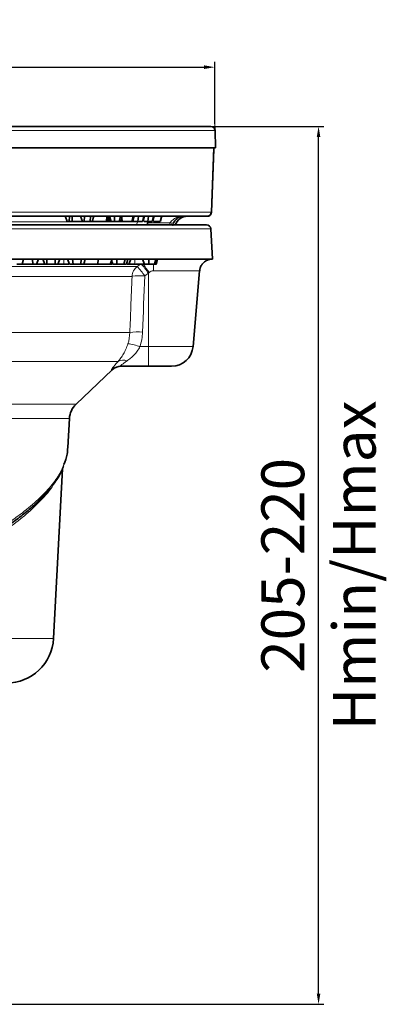
# Model space of a CAD drawing. Units: millimetres. Extents: x -142 to 2570, y -355 to 895.
# Drawn here: x 349 to 435, y 304 to 534 of the extents above; entities that cross this region are included whole.
import ezdxf

# ---------------------------------------------------------------- set-up
doc = ezdxf.new("R2010")
doc.units = ezdxf.units.MM
doc.header["$LTSCALE"] = 2
doc.header["$PDSIZE"] = -1
doc.layers.add('5932.00.02', color=7, linetype='Continuous')
doc.layers.add('DIMENSION', color=3, linetype='Continuous')
doc.dimstyles.new('ISO-25', dxfattribs={"dimtxt": 2.5, "dimasz": 2.5, "dimexe": 1.25, "dimexo": 0.625, "dimtad": 1, "dimtxsty": 'Standard', "dimcen": 2.5, "dimadec": 0, "dimazin": 0, "dimtfac": 1, "dimtmove": 0, "dimatfit": 3, "dimfxl": 1, "dimarcsym": 0})

# ---------------------------------------------------------------- blocks, each defined once
blk = doc.blocks.new('_D_4')
at = {"layer": 'DEFPOINTS', "color": 0, "transparency": 16777216}
for p in [(394.76, 523.32), (192.76, 509.5), (394.76, 509.5)]:
    blk.add_point(p, dxfattribs=at)
at = {"layer": 'DIMENSION', "color": 0, "lineweight": -2, "transparency": 16777216}
for p, q in [((192.76, 510.12), (192.76, 524.57)), ((394.76, 510.12), (394.76, 524.57)), ((195.26, 523.32), (392.26, 523.32))]:
    blk.add_line(p, q, dxfattribs=at)
at = {"layer": 'DIMENSION', "color": 0, "transparency": 16777216}
for points in [[(195.26, 523.74), (195.26, 522.9), (192.76, 523.32)], [(392.26, 523.74), (392.26, 522.9), (394.76, 523.32)]]:
    blk.add_solid(points, dxfattribs=at)
at = {"layer": 'DIMENSION', "color": 0, "transparency": 16777216, "insert": (293.76, 533.95), "char_height": 10, "attachment_point": 2}
blk.add_mtext('%%C200', dxfattribs=at)
blk = doc.blocks.new('_D_5')
at = {"layer": 'DEFPOINTS', "color": 0, "transparency": 16777216}
for p in [(389.72, 509.5), (418.94, 509.5), (332.76, 304.5)]:
    blk.add_point(p, dxfattribs=at)
at = {"layer": 'DIMENSION', "color": 0, "lineweight": -2, "transparency": 16777216}
for p, q in [((390.35, 509.5), (420.19, 509.5)), ((418.94, 307), (418.94, 507)), ((333.38, 304.5), (420.19, 304.5))]:
    blk.add_line(p, q, dxfattribs=at)
at = {"layer": 'DIMENSION', "color": 0, "transparency": 16777216}
for points in [[(418.52, 507), (419.35, 507), (418.94, 509.5)], [(418.52, 307), (419.35, 307), (418.94, 304.5)]]:
    blk.add_solid(points, dxfattribs=at)
at = {"layer": 'DIMENSION', "color": 0, "transparency": 16777216, "insert": (405.6, 407), "char_height": 10, "attachment_point": 2, "rotation": 90}
blk.add_mtext('205-220\\PHmin/Hmax', dxfattribs=at)
blk = doc.blocks.new('1041062-M_003_FRONT VIEW')
at = {"color": 7, "linetype": 'Continuous', "lineweight": 0}
for p, q in [((394.79, 508.53), (394.72, 510.49)), ((393.79, 509.5), (395.76, 509.5))]:
    blk.add_line(p, q, dxfattribs=at)
at = {"color": 8, "linetype": 'Continuous', "lineweight": 18}
for p, q in [((389.85, 508.53), (192.72, 508.53)), ((394.79, 508.53), (389.85, 508.53)), ((393.93, 489.46), (394.47, 504.5)), ((303.54, 489.46), (393.93, 489.46)), ((393.81, 485.55), (193.71, 485.55)), ((376.83, 487.23), (307.4, 487.23)), ((376.4, 486.5), (376.83, 487.23)), ((376.83, 487.23), (376.99, 487.33)), ((376.83, 487.23), (376.89, 487.31)), ((379.25, 487), (378.66, 486.5)), ((379.25, 487.31), (379.25, 487)), ((384.28, 487), (379.25, 487)), ((384.15, 486.5), (384.28, 487)), ((308.29, 476.76), (376.67, 476.76)), ((376.67, 476.76), (377.54, 477.38)), ((375.44, 474.48), (308.07, 474.48)), ((379.26, 475.2), (378.39, 474.58)), ((379.26, 475.2), (379.26, 458.06)), ((391.19, 475.76), (380.41, 475.76)), ((391.2, 475.76), (391.19, 475.76)), ((306.96, 461.35), (374.93, 461.35)), ((377.29, 458.06), (379.26, 458.06)), ((379.26, 458.06), (389.66, 458.06)), ((379.26, 458.06), (379.26, 453.5)), ((372.22, 454.63), (304.15, 454.63)), ((370.84, 452.67), (370.66, 452.67)), ((342.28, 444.62), (362.38, 444.62)), ((360.83, 441.26), (341.19, 441.26)), ((230.37, 389.92), (357.14, 389.92))]:
    blk.add_line(p, q, dxfattribs=at)
at = {"color": 7, "linetype": 'Continuous', "lineweight": 35}
for p, q in [((193.72, 509.5), (388.9, 509.5)), ((388.9, 509.5), (393.79, 509.5)), ((394.93, 504.5), (394.79, 508.53)), ((394.47, 504.5), (303.38, 504.5)), ((393.98, 489.46), (394.51, 504.15)), ((394.86, 504.5), (394.47, 504.5)), ((394.93, 504.5), (394.86, 504.5)), ((392.94, 488.5), (303.45, 488.5)), ((359.9, 488.35), (360.3, 487.3)), ((360.85, 488.5), (360.8, 487.3)), ((361.51, 488.5), (361.46, 487.3)), ((363.42, 488.5), (363.87, 487.3)), ((364.35, 488.5), (364.31, 487.3)), ((365.76, 488.5), (365.7, 487.3)), ((366.56, 488.5), (366.11, 487.3)), ((369.64, 488.5), (369.37, 487.3)), ((369.7, 487.3), (370.02, 488.5)), ((370.14, 488.5), (370.03, 487.3)), ((370.15, 488.5), (370.59, 487.3)), ((371.35, 488.5), (371.34, 487.3)), ((372.74, 488.5), (372.47, 487.3)), ((373.06, 488.21), (373.17, 487.3)), ((375.67, 488.5), (375.38, 487.3)), ((376.93, 488.5), (376.82, 487.3)), ((378.17, 488.5), (377.88, 487.3)), ((378.05, 487.3), (378.37, 488.5)), ((379.25, 488.5), (379.13, 487.3)), ((380.43, 488.5), (380.13, 487.3)), ((380.26, 487.3), (380.58, 488.5)), ((382.3, 488.5), (381.99, 487.3)), ((393.93, 489.46), (393.86, 489.46)), ((194.71, 486.5), (392.81, 486.5)), ((360.3, 487.3), (360.8, 487.3)), ((360.8, 487.3), (361.46, 487.3)), ((361.46, 487.3), (363.87, 487.3)), ((363.87, 487.3), (364.31, 487.3)), ((365.7, 487.3), (366.11, 487.3)), ((369.86, 487.3), (370.03, 487.3)), ((370.03, 487.3), (370.17, 487.3)), ((370.59, 487.3), (371.34, 487.3)), ((377.12, 487.3), (377.26, 487.3)), ((377.49, 487.3), (377.7, 487.3)), ((394.18, 478.5), (393.81, 485.55)), ((294.53, 478.5), (394.17, 478.5)), ((350.16, 478.5), (349.81, 477.3)), ((352.25, 478.5), (352.32, 477.3)), ((353.61, 478.5), (353.16, 477.3)), ((354.67, 478.5), (355.12, 477.3)), ((355.55, 478.5), (355.59, 477.3)), ((357.53, 478.5), (357.54, 477.3)), ((358.62, 478.5), (358.16, 477.3)), ((360.41, 478.5), (360.87, 477.3)), ((361.59, 478.5), (361.68, 477.3)), ((363.67, 478.5), (363.44, 477.3)), ((364.22, 477.3), (364.54, 478.5)), ((367.51, 478.5), (367.48, 477.3)), ((370.81, 478.5), (370.36, 477.3)), ((371.9, 478.5), (371.93, 477.3)), ((373.82, 478.5), (373.55, 477.3)), ((374.49, 478.5), (374.17, 477.3)), ((375.13, 478.5), (374.69, 477.3)), ((377.91, 478.5), (378.35, 477.3)), ((379.37, 478.5), (379.34, 477.3)), ((380.97, 478.5), (380.69, 477.3)), ((381.03, 477.3), (381.35, 478.5)), ((394.17, 478.5), (394.18, 478.5)), ((348.57, 477.3), (349.81, 477.3)), ((349.81, 477.3), (352.32, 477.3)), ((352.32, 477.3), (353.16, 477.3)), ((353.16, 477.3), (355.12, 477.3)), ((355.12, 477.3), (355.59, 477.3)), ((357.54, 477.3), (358.16, 477.3)), ((359.56, 477.3), (360.71, 477.3)), ((360.87, 477.3), (361.68, 477.3)), ((363.04, 477.3), (363.15, 477.3)), ((364.25, 477.39), (364.29, 477.3)), ((364.29, 477.3), (367.48, 477.3)), ((367.48, 477.3), (370.36, 477.3)), ((370.36, 477.3), (370.41, 477.3)), ((370.42, 477.45), (370.41, 477.3)), ((370.41, 477.3), (370.61, 477.3)), ((370.61, 477.3), (370.83, 477.3)), ((370.68, 478.15), (371, 477.3)), ((371, 477.3), (371.93, 477.3)), ((374.28, 477.3), (374.69, 477.3)), ((378.35, 477.3), (379.34, 477.3)), ((389.66, 458.06), (391.21, 475.76)), ((379.26, 453.5), (372.72, 453.5)), ((384.68, 453.5), (379.26, 453.5)), ((362.38, 444.62), (370.84, 452.67)), ((360.48, 434.49), (360.83, 441.26)), ((357.14, 389.92), (359.22, 429.57))]:
    blk.add_line(p, q, dxfattribs=at)
at = {"color": 8, "linetype": 'Continuous', "lineweight": 18, "flags": 128}
for points in [[(394.48, 504.44), (394.6, 504.47), (394.86, 504.5)], [(370.33, 488), (370.29, 487.81), (370.17, 487.3)], [(359.54, 478.5), (359.54, 478.14), (359.55, 477.78), (359.56, 477.3)], [(376.11, 478.5), (376.08, 478.14), (376.06, 477.78), (376.02, 477.3)], [(370.75, 477.95), (370.74, 477.9), (370.61, 477.3)]]:
    blk.add_lwpolyline(points, dxfattribs=at)
at = {"color": 7, "linetype": 'Continuous', "lineweight": 35, "flags": 128}
for points in [[(372.82, 487.3), (372.98, 487.9), (373.14, 488.5)], [(375.63, 487.3), (375.79, 487.9), (375.95, 488.5)], [(382.1, 487.3), (382.26, 487.9), (382.42, 488.5)]]:
    blk.add_lwpolyline(points, dxfattribs=at)
at = {"color": 7, "linetype": 'Continuous', "lineweight": 35}
for centre, radius, start, end in [((393.79, 508.5), 1, 2, 90), ((388.36, 485.5), 3, 90, 160.5288), ((392.93, 489.49), 0.997, 270.13, 358.1419), ((392.98, 489.5), 1, 269.9614, 357.565), ((392.81, 485.5), 1, 3, 90), ((384.68, 458.5), 5, 270, 355), ((372.91, 450.5), 3, 90, 133.5719), ((365.83, 441), 5, 133.5719, 177), ((346.16, 390.5), 11, 270, 357)]:
    blk.add_arc(centre, radius, start, end, dxfattribs=at)
at = {"color": 8, "linetype": 'Continuous', "lineweight": 18}
for centre, radius, start, end in [((376.97, 482.2), 5.31, 64.6094, 74.112), ((384.71, 487.73), 0.851, 239.654, 300.346), ((394.18, 475.5), 3, 90.0338, 175.0423), ((378.45, 474.33), 3.01, 126.1017, 177.1638), ((364.24, 465.2), 16.98, 33.5494, 42.9236), ((365.13, 465.83), 16.96, 33.5478, 42.9361), ((344.16, 450.56), 43.15, 35.1146, 38.2817), ((403.99, 475.65), 23.58, 175.9186, 179.7505), ((377.35, 462.2), 12.43, 85.2061, 98.8486), ((376.83, 449.34), 12.16, 85.0369, 99.0095), ((373.04, 446.63), 12.19, 69.6114, 83.2451), ((372.72, 450.51), 2.99, 90.0107, 133.6541), ((373.32, 452.81), 2.13, 63.712, 121.4055)]:
    blk.add_arc(centre, radius, start, end, dxfattribs=at)
blk.add_ellipse((293.76, 1127.66), major_axis=(0, 1373.28), ratio=0.070055, start_param=4.205886, end_param=4.216786, dxfattribs=at)
at = {"color": 7, "linetype": 'Continuous', "lineweight": 35}
for points, knots in [([(394.45, 504.15), (394.47, 504.2), (394.52, 504.31), (394.49, 504.43), (394.47, 504.49), (394.47, 504.5)], [0, 0, 0, 0, 0.516711, 0.978814, 1, 1, 1, 1]), ([(394.51, 504.13), (394.52, 504.21), (394.55, 504.37), (394.81, 504.5), (394.86, 504.49), (394.87, 504.49)], [0, 0, 0, 0, 0.449571, 0.966082, 1, 1, 1, 1]), ([(387.32, 488.5), (387.31, 488.5), (387.07, 488.49), (386.52, 488.39), (385.74, 487.94), (385.33, 487.28), (385.14, 487)], [0, 0, 0, 0, 0.002907, 0.31443, 0.700842, 1, 1, 1, 1]), ([(364.31, 487.3), (364.41, 487.3), (364.6, 487.3), (364.89, 487.3), (365.17, 487.3), (365.44, 487.3), (365.6, 487.3), (365.7, 487.3)], [0, 0, 0, 0, 0.264391, 0.531255, 0.658772, 0.786137, 1, 1, 1, 1]), ([(366.28, 487.3), (366.44, 487.3), (366.89, 487.3), (367.57, 487.3), (368.29, 487.3), (368.8, 487.3), (369.15, 487.3), (369.31, 487.3), (369.37, 487.3)], [0, 0, 0, 0, 0.156959, 0.452914, 0.610226, 0.768672, 0.910943, 1, 1, 1, 1]), ([(371.34, 487.3), (371.49, 487.3), (371.79, 487.3), (372.17, 487.3), (372.37, 487.3), (372.47, 487.3)], [0, 0, 0, 0, 0.342598, 0.667998, 1, 1, 1, 1]), ([(372.47, 487.3), (372.52, 487.3), (372.64, 487.3), (372.78, 487.3), (372.79, 487.3), (372.79, 487.3)], [0, 0, 0, 0, 0.334679, 0.661982, 1, 1, 1, 1]), ([(373.17, 487.3), (373.34, 487.3), (373.67, 487.3), (374.24, 487.3), (374.76, 487.3), (375.15, 487.3), (375.31, 487.3), (375.38, 487.3)], [0, 0, 0, 0, 0.200541, 0.402842, 0.625461, 0.842753, 1, 1, 1, 1]), ([(374.8, 487.3), (374.84, 487.3), (374.88, 487.3), (374.96, 487.3), (374.97, 487.3)], [0, 0, 0, 0, 0.945973, 1, 1, 1, 1]), ([(375.84, 487.3), (375.88, 487.3), (376.05, 487.3), (376.39, 487.3), (376.68, 487.3), (376.82, 487.3)], [0, 0, 0, 0, 0.100969, 0.540596, 1, 1, 1, 1]), ([(376.25, 487.3), (376.33, 487.3), (376.49, 487.3), (376.95, 487.3), (377.31, 487.3), (377.49, 487.3)], [0, 0, 0, 0, 0.329234, 0.659859, 1, 1, 1, 1]), ([(376.82, 487.3), (376.94, 487.3), (377.25, 487.3), (377.62, 487.3), (377.8, 487.3), (377.88, 487.3)], [0, 0, 0, 0, 0.255057, 0.683177, 1, 1, 1, 1]), ([(378.25, 487.3), (378.39, 487.3), (378.69, 487.3), (378.98, 487.3), (379.13, 487.3)], [0, 0, 0, 0, 0.476376, 1, 1, 1, 1]), ([(379.13, 487.3), (379.24, 487.3), (379.53, 487.3), (379.9, 487.3), (380.06, 487.3), (380.13, 487.3)], [0, 0, 0, 0, 0.250944, 0.666762, 1, 1, 1, 1]), ([(380.44, 487.3), (380.46, 487.3), (380.65, 487.3), (381, 487.3), (381.45, 487.3), (381.8, 487.3), (381.93, 487.3), (381.99, 487.3)], [0, 0, 0, 0, 0.017478, 0.263713, 0.487147, 0.752009, 1, 1, 1, 1]), ([(391.23, 475.75), (391.26, 475.99), (391.32, 476.49), (391.66, 477.15), (392.09, 477.66), (392.55, 478.02), (392.99, 478.25), (393.36, 478.38), (393.64, 478.45), (393.8, 478.47), (393.87, 478.48), (393.94, 478.48), (393.99, 478.49), (394.01, 478.49), (394.02, 478.49)], [0, 0, 0, 0, 0.151217, 0.310655, 0.44947, 0.570179, 0.672729, 0.755777, 0.816595, 0.848312, 0.870752, 0.90062, 0.956496, 1, 1, 1, 1]), ([(355.59, 477.3), (355.62, 477.3), (355.66, 477.3), (355.73, 477.3), (355.77, 477.3), (355.84, 477.3), (355.88, 477.3), (355.95, 477.3), (355.99, 477.3), (356.07, 477.3), (356.11, 477.3), (356.19, 477.3), (356.24, 477.3), (356.32, 477.3), (356.36, 477.3), (356.43, 477.3), (356.45, 477.3), (356.49, 477.3), (356.52, 477.3), (356.56, 477.3), (356.58, 477.3), (356.63, 477.3), (356.65, 477.3), (356.72, 477.3), (356.77, 477.3), (356.86, 477.3), (356.91, 477.3), (357, 477.3), (357.04, 477.3), (357.13, 477.3), (357.17, 477.3), (357.25, 477.3), (357.29, 477.3), (357.35, 477.3), (357.37, 477.3), (357.4, 477.3), (357.42, 477.3), (357.47, 477.3), (357.51, 477.3), (357.54, 477.3)], [0, 0, 0, 0, 0.0625, 0.0625, 0.125, 0.125, 0.1875, 0.1875, 0.25, 0.25, 0.3125, 0.3125, 0.375, 0.375, 0.4375, 0.4375, 0.46875, 0.46875, 0.5, 0.5, 0.53125, 0.53125, 0.5625, 0.5625, 0.625, 0.625, 0.6875, 0.6875, 0.75, 0.75, 0.8125, 0.8125, 0.875, 0.875, 0.90625, 0.90625, 0.9375, 0.9375, 1, 1, 1, 1]), ([(358.2, 477.3), (358.24, 477.3), (358.69, 477.3), (359.15, 477.3), (359.56, 477.3)], [0, 0, 0, 0, 0.098786, 1, 1, 1, 1]), ([(361.68, 477.3), (361.72, 477.3), (361.76, 477.3), (361.84, 477.3), (361.88, 477.3), (362, 477.3), (362.08, 477.3), (362.23, 477.3), (362.31, 477.3), (362.46, 477.3), (362.54, 477.3), (362.69, 477.3), (362.76, 477.3), (362.9, 477.3), (362.98, 477.3), (363.11, 477.3), (363.18, 477.3), (363.31, 477.3), (363.37, 477.3), (363.44, 477.3)], [0, 0, 0, 0, 0.0625, 0.0625, 0.125, 0.125, 0.25, 0.25, 0.375, 0.375, 0.5, 0.5, 0.625, 0.625, 0.75, 0.75, 0.875, 0.875, 1, 1, 1, 1]), ([(363.44, 477.3), (363.65, 477.3), (364.01, 477.3), (364.23, 477.3), (364.2, 477.3), (364.2, 477.3)], [0, 0, 0, 0, 0.5277733, 0.8899159, 1, 1, 1, 1]), ([(371.93, 477.3), (371.97, 477.3), (372.01, 477.3), (372.09, 477.3), (372.13, 477.3), (372.2, 477.3), (372.24, 477.3), (372.32, 477.3), (372.35, 477.3), (372.47, 477.3), (372.54, 477.3), (372.68, 477.3), (372.75, 477.3), (372.89, 477.3), (372.95, 477.3), (373.08, 477.3), (373.15, 477.3), (373.27, 477.3), (373.33, 477.3), (373.45, 477.3), (373.5, 477.3), (373.55, 477.3)], [0, 0, 0, 0, 0.0625, 0.0625, 0.125, 0.125, 0.1875, 0.1875, 0.25, 0.25, 0.375, 0.375, 0.5, 0.5, 0.625, 0.625, 0.75, 0.75, 0.875, 0.875, 1, 1, 1, 1]), ([(373.55, 477.3), (373.6, 477.3), (373.64, 477.3), (373.72, 477.3), (373.76, 477.3), (373.83, 477.3), (373.87, 477.3), (373.93, 477.3), (373.97, 477.3), (374.02, 477.3), (374.05, 477.3), (374.09, 477.3), (374.11, 477.3), (374.14, 477.3), (374.15, 477.3), (374.16, 477.3), (374.17, 477.3), (374.17, 477.3)], [0, 0, 0, 0, 0.125, 0.125, 0.25, 0.25, 0.375, 0.375, 0.5, 0.5, 0.625, 0.625, 0.75, 0.75, 0.875, 0.875, 1, 1, 1, 1]), ([(374.73, 477.3), (374.77, 477.3), (375.19, 477.3), (375.63, 477.3), (376.02, 477.3)], [0, 0, 0, 0, 0.095866, 1, 1, 1, 1]), ([(376.02, 477.3), (376.53, 477.3), (377.2, 477.3), (377.88, 477.3), (378.04, 477.3)], [0, 0, 0, 0, 0.770626, 1, 1, 1, 1]), ([(379.34, 477.3), (379.37, 477.3), (379.41, 477.3), (379.48, 477.3), (379.51, 477.3), (379.61, 477.3), (379.67, 477.3), (379.79, 477.3), (379.86, 477.3), (379.98, 477.3), (380.03, 477.3), (380.15, 477.3), (380.21, 477.3), (380.31, 477.3), (380.37, 477.3), (380.47, 477.3), (380.51, 477.3), (380.6, 477.3), (380.65, 477.3), (380.69, 477.3)], [0, 0, 0, 0, 0.0625, 0.0625, 0.125, 0.125, 0.25, 0.25, 0.375, 0.375, 0.5, 0.5, 0.625, 0.625, 0.75, 0.75, 0.875, 0.875, 1, 1, 1, 1]), ([(380.69, 477.3), (380.87, 477.3), (381.07, 477.3), (381.02, 477.3), (381.02, 477.3)], [0, 0, 0, 0, 0.918855, 1, 1, 1, 1]), ([(359.54, 430.52), (359.84, 431.33), (360.34, 432.65), (360.42, 433.98), (360.45, 434.49)], [0, 0, 0, 0, 0.609466, 1, 1, 1, 1]), ([(356.74, 425.47), (357.13, 425.99), (358.02, 427.17), (358.92, 428.75), (359.33, 429.81), (359.48, 430.2)], [0, 0, 0, 0, 0.331677, 0.757009, 1, 1, 1, 1]), ([(356.41, 425.12), (355.32, 423.71), (353.99, 422.3), (351.65, 420.18), (350.81, 419.48), (349.01, 418.05), (348.06, 417.34), (347.06, 416.63)], [0, 0, 0, 0, 0.5, 0.5, 0.75, 0.75, 1, 1, 1, 1])]:
    blk.add_open_spline(points, degree=3, knots=knots, dxfattribs=at)
at = {"color": 8, "linetype": 'Continuous', "lineweight": 18}
for points, knots in [([(384.28, 487), (384.54, 487.28), (385.12, 487.94), (386.2, 488.39), (386.97, 488.49), (387.31, 488.5), (387.32, 488.5)], [0, 0, 0, 0, 0.298911, 0.685164, 0.997087, 1, 1, 1, 1]), ([(385.14, 487), (385.1, 486.88), (384.99, 486.63), (384.97, 486.38), (384.98, 486.31), (384.99, 486.27)], [0, 0, 0, 0, 0.3109238, 0.6533119, 1, 1, 1, 1]), ([(374.93, 461.35), (375.01, 463.34), (375.08, 465.33), (375.16, 467.32), (375.25, 469.71), (375.35, 472.09), (375.44, 474.48)], [0, 0, 0, 0, 0.006, 0.006, 0.006, 0.01318508, 0.01318508, 0.01318508, 0.01318508]), ([(380.41, 475.76), (380.24, 475.76), (380.07, 475.72), (379.74, 475.59), (379.59, 475.5), (379.46, 475.38)], [0, 0, 0, 0, 0.5, 0.5, 1, 1, 1, 1]), ([(372.22, 454.63), (372.42, 454.87), (372.63, 455.13), (373.05, 455.71), (373.25, 456.03), (373.54, 456.55), (373.64, 456.73), (373.83, 457.1), (373.92, 457.29), (374.18, 457.88), (374.33, 458.3), (374.47, 458.74)], [0, 0, 0, 0, 0.25, 0.25, 0.5, 0.5, 0.625, 0.625, 0.75, 0.75, 1, 1, 1, 1]), ([(377.29, 458.06), (377.1, 457.69), (376.89, 457.35), (376.43, 456.71), (376.18, 456.41), (375.66, 455.85), (375.39, 455.6), (374.83, 455.13), (374.55, 454.92), (374.27, 454.72)], [0, 0, 0, 0, 0.25, 0.25, 0.5, 0.5, 0.75, 0.75, 1, 1, 1, 1]), ([(370.66, 452.67), (370.64, 452.67), (370.64, 452.68), (370.65, 452.73), (370.67, 452.77), (370.76, 452.91), (370.86, 453.05), (371.07, 453.31), (371.15, 453.41), (371.32, 453.62), (371.42, 453.73), (371.73, 454.09), (371.96, 454.35), (372.22, 454.63)], [0, 0, 0, 0, 0.125, 0.125, 0.25, 0.25, 0.5, 0.5, 0.625, 0.625, 0.75, 0.75, 1, 1, 1, 1]), ([(374.27, 454.72), (374.03, 454.56), (373.82, 454.41), (373.52, 454.19), (373.43, 454.12), (373.25, 453.99), (373.17, 453.93), (373.02, 453.82), (372.96, 453.76), (372.85, 453.67), (372.8, 453.63), (372.73, 453.56), (372.71, 453.54), (372.7, 453.5), (372.7, 453.5), (372.72, 453.5)], [0, 0, 0, 0, 0.25, 0.25, 0.375, 0.375, 0.5, 0.5, 0.625, 0.625, 0.75, 0.75, 0.875, 0.875, 1, 1, 1, 1]), ([(347.31, 417.41), (348.33, 418.14), (350.8, 419.92), (354.06, 422.76), (356.48, 425.36), (358.25, 427.84), (359.21, 429.39), (359.51, 430.41), (359.54, 430.52)], [0, 0, 0, 0, 0.168164, 0.405985, 0.646461, 0.765251, 0.974739, 1, 1, 1, 1]), ([(357.06, 425.92), (357.05, 425.89), (356.45, 424.6), (354.33, 422.28), (350.94, 418.96), (348.19, 416.9), (346.8, 415.86)], [0, 0, 0, 0, 0.007423, 0.386944, 0.691837, 1, 1, 1, 1])]:
    blk.add_open_spline(points, degree=3, knots=knots, dxfattribs=at)
for points in [[(379.46, 475.38), (379.4, 475.32), (379.33, 475.26), (379.26, 475.2)], [(374.47, 458.74), (374.75, 459.59), (374.9, 460.46), (374.93, 461.35)], [(377.88, 461.45), (377.84, 460.3), (377.64, 459.16), (377.29, 458.06)]]:
    blk.add_open_spline(points, degree=3, dxfattribs=at)

msp = doc.modelspace()

# ---------------------------------------------------------------- block references
at = {"layer": '5932.00.02'}
msp.add_blockref('1041062-M_003_FRONT VIEW', (0, 0), dxfattribs=at)

# ---------------------------------------------------------------- dimensions: what is measured, and where the dimension line sits
at = {"layer": 'DIMENSION', "color": 251, "true_color": 0x636466}
dim = msp.add_linear_dim(base=(394.758, 523.32), p1=(192.758, 509.495), p2=(394.758, 509.495), text='%%C200', dimstyle='ISO-25', override={"dimtxt": 10}, dxfattribs=at)
dim.commit()
dim.dimension.update_dxf_attribs({"geometry": '_D_4', "text_midpoint": (293.758, 523.32), "dimtype": 160})
dim = msp.add_linear_dim(base=(418.937, 509.495), p1=(332.758, 304.495), p2=(389.724, 509.495), angle=90, text='<>-220\\XHmin/Hmax', dimstyle='ISO-25', override={"dimtxt": 10}, dxfattribs=at)
dim.commit()
dim.dimension.update_dxf_attribs({"geometry": '_D_5', "text_midpoint": (418.937, 406.995), "dimtype": 160})

doc.saveas('drawing.dxf')
